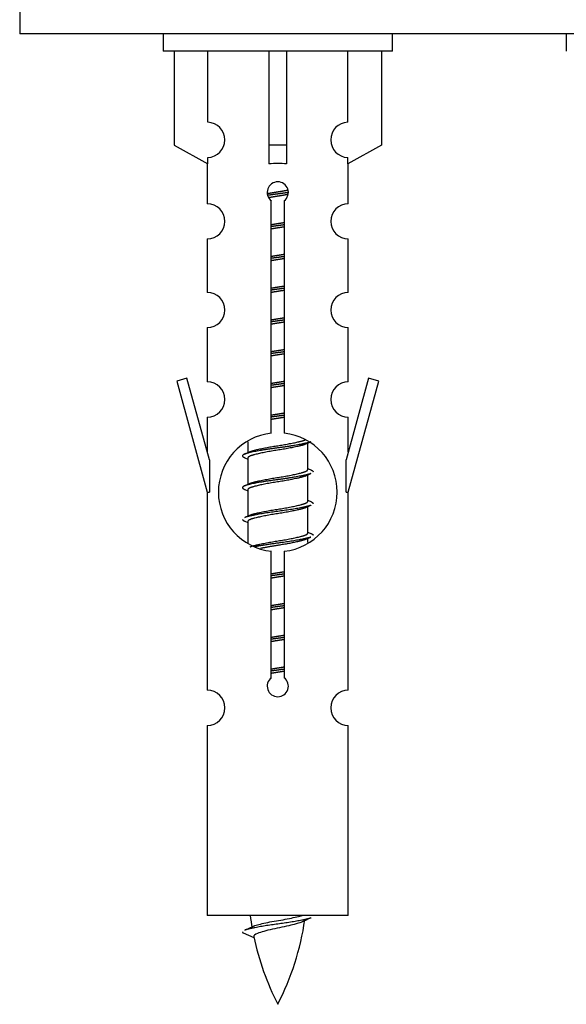
# Model space of a CAD drawing. Units: millimetres. Extents: x 0 to 1459, y 0 to 2744.
# Drawn here: x 490 to 521, y 2468 to 2524 of the extents above; entities that cross this region are included whole.
import ezdxf

# ---------------------------------------------------------------- set-up
doc = ezdxf.new("R2010")
doc.units = ezdxf.units.MM
doc.layers.add('DV2_Défaut', color=7, linetype='Continuous')
doc.layers.add('Défaut', color=7, linetype='Continuous')

# ---------------------------------------------------------------- blocks, each defined once
blk = doc.blocks.new('SE1')
at = {"layer": 'DV2_Défaut', "color": 7, "linetype": 'Continuous'}
for p, q in [((490.405, 2527.999), (490.405, 2522.999)), ((565.405, 2522.999), (490.405, 2522.999)), ((498.542, 2522.999), (498.542, 2521.999)), ((511.542, 2521.999), (511.542, 2522.999)), ((521.405, 2522.999), (521.405, 2521.999)), ((511.542, 2521.999), (498.542, 2521.999)), ((499.161, 2521.999), (499.161, 2516.673)), ((501.073, 2517.977), (501.073, 2521.999)), ((504.542, 2521.999), (504.542, 2516.673)), ((505.542, 2521.999), (505.542, 2516.673)), ((509.01, 2517.977), (509.01, 2521.999)), ((510.923, 2521.999), (510.923, 2516.673)), ((499.161, 2516.673), (501.073, 2515.62)), ((505.542, 2516.673), (504.542, 2516.673)), ((504.542, 2516.673), (504.542, 2515.62)), ((505.542, 2516.673), (505.542, 2515.62)), ((510.923, 2516.673), (509.01, 2515.62)), ((501.073, 2515.62), (501.073, 2515.978)), ((509.01, 2515.62), (509.01, 2515.978)), ((501.042, 2515.637), (501.042, 2513.357)), ((509.042, 2513.357), (509.042, 2515.637)), ((504.676, 2500.349), (504.676, 2513.523)), ((505.407, 2513.523), (505.407, 2500.349)), ((501.042, 2511.358), (501.042, 2508.329)), ((509.042, 2508.329), (509.042, 2511.358)), ((501.042, 2506.33), (501.042, 2503.255)), ((509.042, 2503.255), (509.042, 2506.33)), ((499.891, 2503.456), (499.316, 2503.289)), ((499.316, 2503.289), (501.042, 2496.999)), ((501.169, 2498.825), (499.891, 2503.456)), ((510.193, 2503.456), (508.915, 2498.825)), ((509.042, 2496.999), (510.768, 2503.289)), ((510.768, 2503.289), (510.193, 2503.456)), ((501.042, 2501.256), (501.042, 2499.285)), ((509.042, 2499.285), (509.042, 2501.256)), ((503.342, 2499.849), (503.342, 2499.242)), ((506.6, 2499.713), (506.92, 2499.856)), ((506.742, 2498.286), (506.742, 2499.776)), ((501.169, 2498.825), (501.169, 2496.999)), ((503.164, 2498.956), (503.342, 2498.876)), ((503.342, 2498.933), (503.342, 2497.442)), ((508.915, 2496.999), (508.915, 2498.825)), ((506.6, 2497.913), (506.92, 2498.056)), ((506.742, 2496.486), (506.742, 2497.976)), ((501.042, 2496.999), (501.169, 2496.999)), ((501.042, 2496.999), (501.042, 2485.77)), ((503.164, 2497.156), (503.342, 2497.076)), ((503.342, 2497.133), (503.342, 2495.642)), ((508.915, 2496.999), (509.042, 2496.999)), ((509.042, 2485.77), (509.042, 2496.999)), ((506.6, 2496.113), (506.92, 2496.256)), ((506.742, 2494.686), (506.742, 2496.176)), ((503.164, 2495.356), (503.342, 2495.276)), ((503.342, 2495.333), (503.342, 2494.128)), ((506.6, 2494.313), (506.92, 2494.456)), ((506.742, 2494.149), (506.742, 2494.376)), ((504.676, 2486.475), (504.676, 2493.65)), ((505.407, 2493.65), (505.407, 2486.475)), ((501.042, 2483.771), (501.042, 2472.999)), ((509.042, 2472.999), (509.042, 2483.771)), ((509.042, 2472.999), (501.042, 2472.999)), ((503.073, 2472.009), (503.69, 2471.745))]:
    blk.add_line(p, q, dxfattribs=at)
for centre, radius, start, end in [((501.042, 2516.977), 1, 271.7978, 88.2022), ((509.042, 2516.977), 1, 91.7978, 268.2022), ((505.042, 2513.999), 0.6, 307.5089, 232.4911), ((501.042, 2512.357), 1, 270.0001, 90.0001), ((509.042, 2512.357), 1, 89.9999, 269.9999), ((501.042, 2507.329), 1, 270.0001, 90.0001), ((509.042, 2507.329), 1, 89.9999, 269.9999), ((501.042, 2502.255), 1, 270.0001, 90.0001), ((509.042, 2502.255), 1, 89.9999, 269.9999), ((505.042, 2496.999), 3.369, 96.2248, 263.7752), ((505.042, 2496.999), 3.369, 276.2248, 83.7752), ((485.452, 2539.012), 43.609, 293.9637, 294.4188), ((524.524, 2537.96), 43.426, 245.8276, 246.0846), ((485.452, 2537.212), 43.609, 293.9637, 294.4188), ((524.524, 2536.16), 43.426, 245.8276, 246.0846), ((485.452, 2535.412), 43.609, 293.9637, 294.4188), ((524.524, 2534.36), 43.426, 245.8276, 246.0846), ((505.042, 2485.999), 0.6, 127.5089, 52.4911), ((501.042, 2484.77), 1, 270.0001, 90.0001), ((509.042, 2484.77), 1, 89.9999, 269.9999), ((518.797, 2475.006), 15.455, 187.4607, 190.1509), ((487.217, 2508.111), 39.327, 293.9221, 294.8395), ((491.287, 2475.006), 15.455, 332.8736, 351.6386), ((518.794, 2445.96), 29.401, 113.8205, 114.941), ((518.797, 2475.006), 15.455, 192.0233, 207.1264)]:
    blk.add_arc(centre, radius, start, end, dxfattribs=at)
blk.add_ellipse((505.042, 2513.436), major_axis=(4, 0), ratio=0.550336, start_param=1.445468, end_param=1.696124, dxfattribs=at)
for points, weights, knots in [([(504.45, 2513.936), (504.736, 2513.989), (505.042, 2514.036), (505.341, 2514.081), (505.622, 2514.133)], [0.939613556073, 0.954040621114, 1, 0.954945646648, 0.940193974749], [0, 0, 0, 0.504972, 0.504972, 1, 1, 1]), ([(505.647, 2513.995), (505.352, 2513.949), (505.042, 2513.909), (504.746, 2513.871), (504.464, 2513.828)], [0.943994856981, 0.960135845087, 1, 0.961928908056, 0.945494873924], [0, 0, 0, 0.511504, 0.511504, 1, 1, 1]), ([(505.626, 2513.881), (505.343, 2513.829), (505.042, 2513.783), (504.776, 2513.742), (504.522, 2513.696)], [0.939984768291, 0.954623807608, 1, 0.959750653178, 0.943685143671], [0, 0, 0, 0.529938, 0.529938, 1, 1, 1]), ([(504.669, 2512.175), (504.853, 2512.207), (505.042, 2512.236), (505.23, 2512.265), (505.414, 2512.296)], [0.954711593229, 0.971138154054, 1, 0.971138154054, 0.954711593229], [0, 0, 0, 0.5, 0.5, 1, 1, 1]), ([(505.414, 2512.16), (505.23, 2512.134), (505.042, 2512.109), (504.854, 2512.085), (504.669, 2512.058)], [0.959880202632, 0.975436531063, 1, 0.975436531063, 0.959880202632], [0, 0, 0, 0.5, 0.5, 1, 1, 1]), ([(505.414, 2512.043), (505.23, 2512.011), (505.042, 2511.983), (504.853, 2511.954), (504.669, 2511.922)], [0.954711593229, 0.971138154054, 1, 0.971138154054, 0.954711593229], [0, 0, 0, 0.5, 0.5, 1, 1, 1]), ([(504.669, 2510.375), (504.853, 2510.407), (505.042, 2510.436), (505.23, 2510.465), (505.414, 2510.496)], [0.954711593229, 0.971138154054, 1, 0.971138154054, 0.954711593229], [0, 0, 0, 0.5, 0.5, 1, 1, 1]), ([(505.414, 2510.36), (505.23, 2510.334), (505.042, 2510.309), (504.854, 2510.285), (504.669, 2510.258)], [0.959880202632, 0.975436531063, 1, 0.975436531063, 0.959880202632], [0, 0, 0, 0.5, 0.5, 1, 1, 1]), ([(505.414, 2510.243), (505.23, 2510.211), (505.042, 2510.183), (504.853, 2510.154), (504.669, 2510.122)], [0.954711593229, 0.971138154054, 1, 0.971138154054, 0.954711593229], [0, 0, 0, 0.5, 0.5, 1, 1, 1]), ([(504.669, 2508.575), (504.853, 2508.607), (505.042, 2508.636), (505.23, 2508.665), (505.414, 2508.696)], [0.954711593229, 0.971138154054, 1, 0.971138154054, 0.954711593229], [0, 0, 0, 0.5, 0.5, 1, 1, 1]), ([(505.414, 2508.56), (505.23, 2508.534), (505.042, 2508.509), (504.854, 2508.485), (504.669, 2508.458)], [0.959880202632, 0.975436531063, 1, 0.975436531063, 0.959880202632], [0, 0, 0, 0.5, 0.5, 1, 1, 1]), ([(505.414, 2508.443), (505.23, 2508.411), (505.042, 2508.383), (504.853, 2508.354), (504.669, 2508.322)], [0.954711593229, 0.971138154054, 1, 0.971138154054, 0.954711593229], [0, 0, 0, 0.5, 0.5, 1, 1, 1]), ([(504.669, 2506.775), (504.853, 2506.807), (505.042, 2506.836), (505.23, 2506.865), (505.414, 2506.896)], [0.954711593229, 0.971138154054, 1, 0.971138154054, 0.954711593229], [0, 0, 0, 0.5, 0.5, 1, 1, 1]), ([(505.414, 2506.76), (505.23, 2506.734), (505.042, 2506.709), (504.854, 2506.685), (504.669, 2506.658)], [0.959880202632, 0.975436531063, 1, 0.975436531063, 0.959880202632], [0, 0, 0, 0.5, 0.5, 1, 1, 1]), ([(505.414, 2506.643), (505.23, 2506.611), (505.042, 2506.583), (504.853, 2506.554), (504.669, 2506.522)], [0.954711593229, 0.971138154054, 1, 0.971138154054, 0.954711593229], [0, 0, 0, 0.5, 0.5, 1, 1, 1]), ([(504.669, 2504.975), (504.853, 2505.007), (505.042, 2505.036), (505.23, 2505.065), (505.414, 2505.096)], [0.954711593229, 0.971138154054, 1, 0.971138154054, 0.954711593229], [0, 0, 0, 0.5, 0.5, 1, 1, 1]), ([(505.414, 2504.96), (505.23, 2504.934), (505.042, 2504.909), (504.854, 2504.885), (504.669, 2504.858)], [0.959880202632, 0.975436531063, 1, 0.975436531063, 0.959880202632], [0, 0, 0, 0.5, 0.5, 1, 1, 1]), ([(505.414, 2504.843), (505.23, 2504.811), (505.042, 2504.783), (504.853, 2504.754), (504.669, 2504.722)], [0.954711593229, 0.971138154054, 1, 0.971138154054, 0.954711593229], [0, 0, 0, 0.5, 0.5, 1, 1, 1]), ([(504.669, 2503.175), (504.853, 2503.207), (505.042, 2503.236), (505.23, 2503.265), (505.414, 2503.296)], [0.954711593229, 0.971138154054, 1, 0.971138154054, 0.954711593229], [0, 0, 0, 0.5, 0.5, 1, 1, 1]), ([(505.414, 2503.16), (505.23, 2503.134), (505.042, 2503.109), (504.854, 2503.085), (504.669, 2503.058)], [0.959880202632, 0.975436531063, 1, 0.975436531063, 0.959880202632], [0, 0, 0, 0.5, 0.5, 1, 1, 1]), ([(505.414, 2503.043), (505.23, 2503.011), (505.042, 2502.983), (504.853, 2502.954), (504.669, 2502.922)], [0.954711593229, 0.971138154054, 1, 0.971138154054, 0.954711593229], [0, 0, 0, 0.5, 0.5, 1, 1, 1]), ([(504.669, 2501.375), (504.853, 2501.407), (505.042, 2501.436), (505.23, 2501.465), (505.414, 2501.496)], [0.954711593229, 0.971138154054, 1, 0.971138154054, 0.954711593229], [0, 0, 0, 0.5, 0.5, 1, 1, 1]), ([(505.414, 2501.36), (505.23, 2501.334), (505.042, 2501.309), (504.854, 2501.285), (504.669, 2501.258)], [0.959880202632, 0.975436531063, 1, 0.975436531063, 0.959880202632], [0, 0, 0, 0.5, 0.5, 1, 1, 1]), ([(505.414, 2501.243), (505.23, 2501.211), (505.042, 2501.183), (504.853, 2501.154), (504.669, 2501.122)], [0.954711593229, 0.971138154054, 1, 0.971138154054, 0.954711593229], [0, 0, 0, 0.5, 0.5, 1, 1, 1]), ([(506.918, 2499.855), (506.859, 2499.831), (506.774, 2499.809), (506.196, 2499.659), (505.042, 2499.509), (503.887, 2499.359), (503.31, 2499.209), (502.84, 2499.087), (503.166, 2498.955)], [0.962852408417, 0.97772155243, 1, 0.866025403784, 1, 0.866025403784, 1, 0.888253018409, 0.962920301125], [0, 0, 0, 0.055423, 0.055423, 0.388714, 0.388714, 0.722005, 0.722005, 1, 1, 1]), ([(506.603, 2499.714), (506.564, 2499.698), (506.514, 2499.683), (506.023, 2499.533), (505.042, 2499.383), (504.06, 2499.233), (503.57, 2499.083), (503.342, 2499.013), (503.342, 2498.933)], [0.972776584214, 0.984623505403, 1, 0.866025403784, 1, 0.866025403784, 1, 0.933012701892, 0.933012701892], [0, 0, 0, 0.043894, 0.043894, 0.426336, 0.426336, 0.808779, 0.808779, 1, 1, 1]), ([(503.478, 2499.304), (503.518, 2499.32), (503.57, 2499.336), (504.06, 2499.486), (505.042, 2499.636), (506.023, 2499.786), (506.514, 2499.936), (506.568, 2499.952), (506.61, 2499.97)], [0.972032873102, 0.984138584193, 1, 0.866025403784, 1, 0.866025403784, 1, 0.983253175473, 0.970693057078], [0, 0, 0, 0.052773, 0.052773, 0.498527, 0.498527, 0.944281, 0.944281, 1, 1, 1]), ([(506.918, 2498.055), (506.859, 2498.031), (506.774, 2498.009), (506.196, 2497.859), (505.042, 2497.709), (503.887, 2497.559), (503.31, 2497.409), (502.84, 2497.287), (503.166, 2497.155)], [0.962852408417, 0.97772155243, 1, 0.866025403784, 1, 0.866025403784, 1, 0.888253018409, 0.962920301125], [0, 0, 0, 0.055423, 0.055423, 0.388714, 0.388714, 0.722005, 0.722005, 1, 1, 1]), ([(503.478, 2497.504), (503.518, 2497.52), (503.57, 2497.536), (504.06, 2497.686), (505.042, 2497.836), (506.023, 2497.986), (506.514, 2498.136), (506.742, 2498.205), (506.742, 2498.286)], [0.972032873102, 0.984138584193, 1, 0.866025403784, 1, 0.866025403784, 1, 0.933012701892, 0.933012701892], [0, 0, 0, 0.045215, 0.045215, 0.427129, 0.427129, 0.809043, 0.809043, 1, 1, 1]), ([(506.603, 2497.914), (506.564, 2497.898), (506.514, 2497.883), (506.023, 2497.733), (505.042, 2497.583), (504.06, 2497.433), (503.57, 2497.283), (503.342, 2497.213), (503.342, 2497.133)], [0.972776584214, 0.984623505403, 1, 0.866025403784, 1, 0.866025403784, 1, 0.933012701892, 0.933012701892], [0, 0, 0, 0.043894, 0.043894, 0.426336, 0.426336, 0.808779, 0.808779, 1, 1, 1]), ([(503.478, 2495.704), (503.518, 2495.72), (503.57, 2495.736), (504.06, 2495.886), (505.042, 2496.036), (506.023, 2496.186), (506.514, 2496.336), (506.742, 2496.405), (506.742, 2496.486)], [0.972032873102, 0.984138584193, 1, 0.866025403784, 1, 0.866025403784, 1, 0.933012701892, 0.933012701892], [0, 0, 0, 0.045215, 0.045215, 0.427129, 0.427129, 0.809043, 0.809043, 1, 1, 1]), ([(506.918, 2496.255), (506.859, 2496.231), (506.774, 2496.209), (506.196, 2496.059), (505.042, 2495.909), (503.887, 2495.759), (503.31, 2495.609), (503.225, 2495.587), (503.166, 2495.563)], [0.962852408417, 0.97772155243, 1, 0.866025403784, 1, 0.866025403784, 1, 0.977713110418, 0.962841140698], [0, 0, 0, 0.0712877, 0.0712877, 0.4999865, 0.4999865, 0.9286853, 0.9286853, 1, 1, 1]), ([(506.603, 2496.114), (506.564, 2496.098), (506.514, 2496.083), (506.023, 2495.933), (505.042, 2495.783), (504.06, 2495.633), (503.57, 2495.483), (503.342, 2495.413), (503.342, 2495.333)], [0.972776584214, 0.984623505403, 1, 0.866025403784, 1, 0.866025403784, 1, 0.933012701892, 0.933012701892], [0, 0, 0, 0.043894, 0.043894, 0.426336, 0.426336, 0.808779, 0.808779, 1, 1, 1]), ([(503.478, 2493.904), (503.518, 2493.92), (503.57, 2493.936), (504.06, 2494.086), (505.042, 2494.236), (506.023, 2494.386), (506.514, 2494.536), (506.742, 2494.605), (506.742, 2494.686)], [0.972032873102, 0.984138584193, 1, 0.866025403784, 1, 0.866025403784, 1, 0.933012701892, 0.933012701892], [0, 0, 0, 0.045215, 0.045215, 0.427129, 0.427129, 0.809043, 0.809043, 1, 1, 1]), ([(506.918, 2494.455), (506.859, 2494.431), (506.774, 2494.409), (506.196, 2494.259), (505.042, 2494.109), (504.28, 2494.01), (503.711, 2493.898)], [0.962852408417, 0.97772155243, 1, 0.866025403784, 1, 0.907383470239, 0.942818404372], [0, 0, 0, 0.089519, 0.089519, 0.627851, 0.627851, 1, 1, 1]), ([(506.603, 2494.314), (506.564, 2494.298), (506.514, 2494.283), (506.023, 2494.133), (505.042, 2493.983), (504.502, 2493.9), (504.061, 2493.805)], [0.972776584214, 0.984623505403, 1, 0.866025403784, 1, 0.921611656357, 0.934953127062], [0, 0, 0, 0.0675179, 0.0675179, 0.6557981, 0.6557981, 1, 1, 1]), ([(504.669, 2492.375), (504.853, 2492.407), (505.042, 2492.436), (505.23, 2492.465), (505.414, 2492.496)], [0.954711593229, 0.971138154054, 1, 0.971138154054, 0.954711593229], [0, 0, 0, 0.5, 0.5, 1, 1, 1]), ([(505.414, 2492.36), (505.23, 2492.334), (505.042, 2492.309), (504.854, 2492.285), (504.669, 2492.258)], [0.959880202632, 0.975436531063, 1, 0.975436531063, 0.959880202632], [0, 0, 0, 0.5, 0.5, 1, 1, 1]), ([(505.414, 2492.243), (505.23, 2492.211), (505.042, 2492.183), (504.853, 2492.154), (504.669, 2492.122)], [0.954711593229, 0.971138154054, 1, 0.971138154054, 0.954711593229], [0, 0, 0, 0.5, 0.5, 1, 1, 1]), ([(504.669, 2490.575), (504.853, 2490.607), (505.042, 2490.636), (505.23, 2490.665), (505.414, 2490.696)], [0.954711593229, 0.971138154054, 1, 0.971138154054, 0.954711593229], [0, 0, 0, 0.5, 0.5, 1, 1, 1]), ([(505.414, 2490.56), (505.23, 2490.534), (505.042, 2490.509), (504.854, 2490.485), (504.669, 2490.458)], [0.959880202632, 0.975436531063, 1, 0.975436531063, 0.959880202632], [0, 0, 0, 0.5, 0.5, 1, 1, 1]), ([(505.414, 2490.443), (505.23, 2490.411), (505.042, 2490.383), (504.853, 2490.354), (504.669, 2490.322)], [0.954711593229, 0.971138154054, 1, 0.971138154054, 0.954711593229], [0, 0, 0, 0.5, 0.5, 1, 1, 1]), ([(504.669, 2488.775), (504.853, 2488.807), (505.042, 2488.836), (505.23, 2488.865), (505.414, 2488.896)], [0.954711593229, 0.971138154054, 1, 0.971138154054, 0.954711593229], [0, 0, 0, 0.5, 0.5, 1, 1, 1]), ([(505.414, 2488.76), (505.23, 2488.734), (505.042, 2488.709), (504.854, 2488.685), (504.669, 2488.658)], [0.959880202632, 0.975436531063, 1, 0.975436531063, 0.959880202632], [0, 0, 0, 0.5, 0.5, 1, 1, 1]), ([(505.414, 2488.643), (505.23, 2488.611), (505.042, 2488.583), (504.853, 2488.554), (504.669, 2488.522)], [0.954711593229, 0.971138154054, 1, 0.971138154054, 0.954711593229], [0, 0, 0, 0.5, 0.5, 1, 1, 1]), ([(504.669, 2486.975), (504.853, 2487.007), (505.042, 2487.036), (505.23, 2487.065), (505.414, 2487.096)], [0.954711593229, 0.971138154054, 1, 0.971138154054, 0.954711593229], [0, 0, 0, 0.5, 0.5, 1, 1, 1]), ([(505.414, 2486.96), (505.23, 2486.934), (505.042, 2486.909), (504.854, 2486.885), (504.669, 2486.858)], [0.959880202632, 0.975436531063, 1, 0.975436531063, 0.959880202632], [0, 0, 0, 0.5, 0.5, 1, 1, 1]), ([(505.414, 2486.843), (505.23, 2486.811), (505.042, 2486.783), (504.853, 2486.754), (504.669, 2486.722)], [0.954711593229, 0.971138154054, 1, 0.971138154054, 0.954711593229], [0, 0, 0, 0.5, 0.5, 1, 1, 1]), ([(506.918, 2472.855), (506.859, 2472.831), (506.774, 2472.809), (506.196, 2472.659), (505.042, 2472.509), (503.887, 2472.359), (503.31, 2472.209), (503.225, 2472.187), (503.166, 2472.163)], [0.962852408417, 0.97772155243, 1, 0.866025403784, 1, 0.866025403784, 1, 0.977712975161, 0.962840960185], [0, 0, 0, 0.071288, 0.071288, 0.499986, 0.499986, 0.928685, 0.928685, 1, 1, 1])]:
    blk.add_rational_spline(points, weights, degree=2, knots=knots, dxfattribs=at)
for points, weights in [([(506.918, 2498.263), (507.042, 2498.213), (507.042, 2498.159)], [0.962902020678, 0.933012701892, 0.933012701892]), ([(506.918, 2496.463), (507.042, 2496.413), (507.042, 2496.359)], [0.962902020678, 0.933012701892, 0.933012701892]), ([(503.042, 2495.459), (503.042, 2495.405), (503.166, 2495.355)], [0.933012701892, 0.933012701892, 0.962920301125]), ([(506.918, 2494.663), (507.042, 2494.613), (507.042, 2494.559)], [0.962902020678, 0.933012701892, 0.933012701892]), ([(503.042, 2472.06), (503.042, 2472.034), (503.072, 2472.008)], [0.933012701895, 0.933012830749, 0.940142517854])]:
    blk.add_rational_spline(points, weights, degree=2, dxfattribs=at)
for points, knots in [([(503.706, 2472.408), (503.719, 2472.413), (503.733, 2472.419), (503.906, 2472.48), (504.165, 2472.544), (504.782, 2472.668), (505.136, 2472.72), (505.789, 2472.841), (506.086, 2472.905), (506.341, 2472.974), (506.384, 2472.987), (506.422, 2473)], [0, 0, 0, 0, 0.029349, 0.029349, 0.330025, 0.330025, 0.6307, 0.6307, 0.931376, 0.931376, 1, 1, 1, 1]), ([(506.411, 2472.626), (506.272, 2472.566), (506.052, 2472.508), (505.466, 2472.364), (505.085, 2472.294), (504.39, 2472.141), (504.081, 2472.053), (503.741, 2471.919), (503.668, 2471.855), (503.681, 2471.789)], [0, 0, 0, 0, 0.232554, 0.232554, 0.508363, 0.508363, 0.784173, 0.784173, 1, 1, 1, 1])]:
    blk.add_open_spline(points, degree=3, knots=knots, dxfattribs=at)

msp = doc.modelspace()

# ---------------------------------------------------------------- block references
at = {"layer": 'Défaut'}
msp.add_blockref('SE1', (0, 0), dxfattribs=at)

doc.saveas('drawing.dxf')
